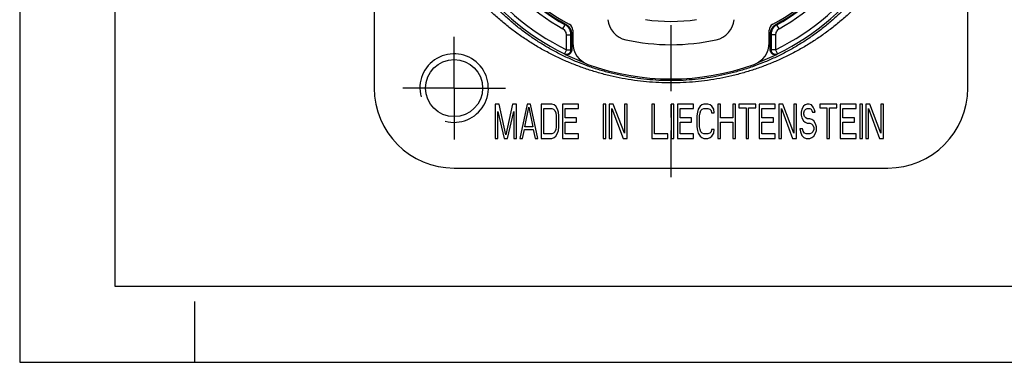
# Model space of a CAD drawing. Extents: x 0 to 420, y 0 to 297.
# Drawn here: x 0 to 129, y 0 to 45 of the extents above; entities that cross this region are included whole.
import ezdxf

# ---------------------------------------------------------------- set-up
doc = ezdxf.new("R2010")
doc.units = 0
doc.header["$LTSCALE"] = 23.1
doc.linetypes.add('CENTER', pattern=[0.6, 0.375, -0.075, 0.075, -0.075])
doc.layers.get('0').update_dxf_attribs({"linetype": 'CONTINUOUS'})
doc.layers.add('DEFAULT_1', color=7, linetype='CENTER')

msp = doc.modelspace()

# ---------------------------------------------------------------- linework, layer by layer
at = {"color": 7, "linetype": 'CONTINUOUS'}
for p, q in [((0, 297), (0, 0)), ((12.5, 287), (12.5, 10)), ((46.5828, 107.9953), (46.5828, 35.9953)), ((124.5828, 35.9953), (124.5828, 107.9953)), ((71.8385, 41.0372), (71.8385, 43.0045)), ((72.4384, 41.0372), (72.4384, 43.0045)), ((72.5328, 43.06), (72.5328, 40.9581)), ((98.6328, 40.9581), (98.6328, 43.06)), ((98.7272, 43.0045), (98.7272, 41.0372)), ((99.3272, 43.0045), (99.3272, 41.0372)), ((63.0059, 33.8953), (62.4828, 33.8953)), ((62.4828, 33.8953), (62.4828, 29.3953)), ((63.8778, 29.874), (63.0059, 33.8953)), ((64.7497, 33.8953), (63.8778, 29.874)), ((65.2728, 33.8953), (64.7497, 33.8953)), ((65.2728, 29.3953), (65.2728, 33.8953)), ((66.6678, 33.8953), (65.7378, 29.3953)), ((67.1328, 33.8953), (66.6678, 33.8953)), ((68.0628, 29.3953), (67.1328, 33.8953)), ((69.9228, 33.8953), (68.5278, 33.8953)), ((68.5278, 33.8953), (68.5278, 29.3953)), ((70.2134, 33.7996), (69.9228, 33.8953)), ((70.4459, 33.6081), (70.2134, 33.7996)), ((73.4103, 33.8953), (71.3178, 33.8953)), ((71.3178, 33.8953), (71.3178, 29.3953)), ((73.4103, 33.3208), (73.4103, 33.8953)), ((77.0141, 33.8953), (76.6653, 33.8953)), ((76.6653, 33.8953), (76.6653, 29.3953)), ((77.0141, 29.3953), (77.0141, 33.8953)), ((78.0022, 33.8953), (77.4791, 33.8953)), ((77.4791, 33.8953), (77.4791, 29.3953)), ((79.4553, 30.0655), (78.0022, 33.8953)), ((79.8041, 33.8953), (79.4553, 33.8953)), ((79.4553, 33.8953), (79.4553, 30.0655)), ((79.8041, 29.3953), (79.8041, 33.8953)), ((83.4078, 33.8953), (83.0591, 33.8953)), ((83.0591, 33.8953), (83.0591, 29.3953)), ((83.4078, 29.9698), (83.4078, 33.8953)), ((85.9653, 33.8953), (85.6166, 33.8953)), ((85.6166, 33.8953), (85.6166, 29.3953)), ((85.9653, 29.3953), (85.9653, 33.8953)), ((88.5228, 33.8953), (86.4303, 33.8953)), ((86.4303, 33.8953), (86.4303, 29.3953)), ((88.5228, 33.3208), (88.5228, 33.8953)), ((89.6272, 33.7996), (89.3947, 33.6081)), ((89.9178, 33.8953), (89.6272, 33.7996)), ((90.4409, 33.8953), (89.9178, 33.8953)), ((90.7316, 33.7996), (90.4409, 33.8953)), ((90.9641, 33.6081), (90.7316, 33.7996)), ((92.0684, 33.8953), (91.7197, 33.8953)), ((91.7197, 33.8953), (91.7197, 29.3953)), ((92.0684, 32.0762), (92.0684, 33.8953)), ((94.0447, 33.8953), (93.6959, 33.8953)), ((93.6959, 33.8953), (93.6959, 32.0762)), ((94.0447, 29.3953), (94.0447, 33.8953)), ((96.7184, 33.8953), (94.5097, 33.8953)), ((94.5097, 33.8953), (94.5097, 33.4166)), ((96.7184, 33.4166), (96.7184, 33.8953)), ((99.2759, 33.8953), (97.1834, 33.8953)), ((97.1834, 33.8953), (97.1834, 29.3953)), ((99.2759, 33.3208), (99.2759, 33.8953)), ((100.2641, 33.8953), (99.7409, 33.8953)), ((99.7409, 33.8953), (99.7409, 29.3953)), ((101.7172, 30.0655), (100.2641, 33.8953)), ((102.0659, 33.8953), (101.7172, 33.8953)), ((101.7172, 33.8953), (101.7172, 30.0655)), ((102.0659, 29.3953), (102.0659, 33.8953)), ((103.2284, 33.7996), (102.9959, 33.6081)), ((103.4609, 33.8953), (103.2284, 33.7996)), ((103.7516, 33.8953), (103.4609, 33.8953)), ((104.0422, 33.7996), (103.7516, 33.8953)), ((104.2747, 33.5123), (104.0422, 33.7996)), ((107.3553, 33.8953), (105.1466, 33.8953)), ((105.1466, 33.8953), (105.1466, 33.4166)), ((107.3553, 33.4166), (107.3553, 33.8953)), ((109.9128, 33.8953), (107.8203, 33.8953)), ((107.8203, 33.8953), (107.8203, 29.3953)), ((109.9128, 33.3208), (109.9128, 33.8953)), ((110.7266, 33.8953), (110.3778, 33.8953)), ((110.3778, 33.8953), (110.3778, 29.3953)), ((110.7266, 29.3953), (110.7266, 33.8953)), ((111.7147, 33.8953), (111.1916, 33.8953)), ((111.1916, 33.8953), (111.1916, 29.3953)), ((113.1678, 30.0655), (111.7147, 33.8953)), ((113.5166, 33.8953), (113.1678, 33.8953)), ((113.1678, 33.8953), (113.1678, 30.0655)), ((113.5166, 29.3953), (113.5166, 33.8953)), ((62.8316, 32.9379), (63.6453, 29.3953)), ((62.8316, 29.3953), (62.8316, 32.9379)), ((64.1103, 29.3953), (64.9241, 32.9379)), ((64.9241, 32.9379), (64.9241, 29.3953)), ((66.3772, 30.9272), (66.9003, 33.5123)), ((66.9003, 33.5123), (67.4234, 30.9272)), ((68.8766, 33.3208), (69.9228, 33.3208)), ((68.8766, 29.9698), (68.8766, 33.3208)), ((69.9228, 33.3208), (70.1553, 33.2251)), ((70.1553, 33.2251), (70.3297, 33.0336)), ((70.3297, 33.0336), (70.4459, 32.7464)), ((70.6784, 33.2251), (70.4459, 33.6081)), ((70.4459, 32.7464), (70.5041, 32.3634)), ((70.5041, 32.3634), (70.5041, 30.9272)), ((70.7947, 32.8421), (70.6784, 33.2251)), ((70.8528, 32.3634), (70.7947, 32.8421)), ((70.8528, 30.9272), (70.8528, 32.3634)), ((71.6666, 33.3208), (73.4103, 33.3208)), ((71.6666, 32.0762), (71.6666, 33.3208)), ((77.8278, 33.3208), (79.2809, 29.3953)), ((77.8278, 29.3953), (77.8278, 33.3208)), ((86.7791, 33.3208), (88.5228, 33.3208)), ((86.7791, 32.0762), (86.7791, 33.3208)), ((89.0459, 32.8421), (88.9878, 32.3634)), ((88.9878, 32.3634), (88.9878, 30.9272)), ((89.1622, 33.2251), (89.0459, 32.8421)), ((89.3947, 33.6081), (89.1622, 33.2251)), ((89.3366, 32.3634), (89.3947, 32.7464)), ((89.3366, 30.9272), (89.3366, 32.3634)), ((89.3947, 32.7464), (89.5109, 33.0336)), ((89.5109, 33.0336), (89.6853, 33.2251)), ((89.6853, 33.2251), (89.9178, 33.3208)), ((89.9178, 33.3208), (90.4409, 33.3208)), ((90.4409, 33.3208), (90.6734, 33.2251)), ((90.6734, 33.2251), (90.8478, 33.0336)), ((90.8478, 33.0336), (90.9059, 32.7464)), ((90.9059, 32.7464), (91.2547, 32.7464)), ((91.1966, 33.2251), (90.9641, 33.6081)), ((91.2547, 32.7464), (91.1966, 33.2251)), ((94.5097, 33.4166), (95.4397, 33.4166)), ((95.4397, 33.4166), (95.4397, 29.3953)), ((95.7884, 33.4166), (96.7184, 33.4166)), ((95.7884, 29.3953), (95.7884, 33.4166)), ((97.5322, 33.3208), (99.2759, 33.3208)), ((97.5322, 32.0762), (97.5322, 33.3208)), ((100.0897, 33.3208), (101.5428, 29.3953)), ((100.0897, 29.3953), (100.0897, 33.3208)), ((102.7634, 33.2251), (102.7053, 32.8421)), ((102.7053, 32.8421), (102.7053, 32.4591)), ((102.7053, 32.4591), (102.7634, 32.0762)), ((102.9959, 33.6081), (102.7634, 33.2251)), ((103.0541, 32.7464), (103.1122, 33.0336)), ((103.0541, 32.5549), (103.0541, 32.7464)), ((103.1122, 32.2676), (103.0541, 32.5549)), ((103.1122, 33.0336), (103.2866, 33.2251)), ((103.2866, 33.2251), (103.4609, 33.3208)), ((103.4609, 33.3208), (103.8097, 33.3208)), ((103.8097, 33.3208), (103.9841, 33.2251)), ((103.9841, 33.2251), (104.1003, 33.0336)), ((104.1003, 33.0336), (104.1584, 32.8421)), ((104.1584, 32.8421), (104.5072, 32.8421)), ((104.4491, 33.1293), (104.2747, 33.5123)), ((104.5072, 32.8421), (104.4491, 33.1293)), ((105.1466, 33.4166), (106.0766, 33.4166)), ((106.0766, 33.4166), (106.0766, 29.3953)), ((106.4253, 33.4166), (107.3553, 33.4166)), ((106.4253, 29.3953), (106.4253, 33.4166)), ((108.1691, 33.3208), (109.9128, 33.3208)), ((108.1691, 32.0762), (108.1691, 33.3208)), ((111.5403, 33.3208), (112.9934, 29.3953)), ((111.5403, 29.3953), (111.5403, 33.3208)), ((73.1778, 32.0762), (71.6666, 32.0762)), ((71.6666, 31.5017), (73.1778, 31.5017)), ((71.6666, 29.9698), (71.6666, 31.5017)), ((73.1778, 31.5017), (73.1778, 32.0762)), ((88.2903, 32.0762), (86.7791, 32.0762)), ((86.7791, 31.5017), (88.2903, 31.5017)), ((86.7791, 29.9698), (86.7791, 31.5017)), ((88.2903, 31.5017), (88.2903, 32.0762)), ((93.6959, 32.0762), (92.0684, 32.0762)), ((92.0684, 31.5017), (93.6959, 31.5017)), ((92.0684, 29.3953), (92.0684, 31.5017)), ((93.6959, 31.5017), (93.6959, 29.3953)), ((99.0434, 32.0762), (97.5322, 32.0762)), ((97.5322, 31.5017), (99.0434, 31.5017)), ((97.5322, 29.9698), (97.5322, 31.5017)), ((99.0434, 31.5017), (99.0434, 32.0762)), ((102.7634, 32.0762), (102.9959, 31.6932)), ((102.9959, 31.6932), (103.2284, 31.5017)), ((103.2866, 32.0762), (103.1122, 32.2676)), ((103.2284, 31.5017), (103.4609, 31.4059)), ((103.4609, 31.9804), (103.2866, 32.0762)), ((103.8097, 31.9804), (103.4609, 31.9804)), ((103.4609, 31.4059), (103.8097, 31.4059)), ((104.1003, 31.8847), (103.8097, 31.9804)), ((103.8097, 31.4059), (104.0422, 31.3102)), ((104.0422, 31.3102), (104.2166, 31.1187)), ((104.3328, 31.6932), (104.1003, 31.8847)), ((104.2166, 31.1187), (104.3328, 30.8315)), ((104.5653, 31.3102), (104.3328, 31.6932)), ((104.6816, 30.9272), (104.5653, 31.3102)), ((109.6803, 32.0762), (108.1691, 32.0762)), ((108.1691, 31.5017), (109.6803, 31.5017)), ((108.1691, 29.9698), (108.1691, 31.5017)), ((109.6803, 31.5017), (109.6803, 32.0762)), ((66.0866, 29.3953), (66.3191, 30.5442)), ((66.3191, 30.5442), (67.4816, 30.5442)), ((67.4234, 30.9272), (66.3772, 30.9272)), ((67.4816, 30.5442), (67.7141, 29.3953)), ((69.9228, 29.9698), (68.8766, 29.9698)), ((70.1553, 30.0655), (69.9228, 29.9698)), ((70.3297, 30.257), (70.1553, 30.0655)), ((70.4459, 30.5442), (70.3297, 30.257)), ((70.5041, 30.9272), (70.4459, 30.5442)), ((70.4459, 29.6825), (70.6784, 30.0655)), ((70.6784, 30.0655), (70.7947, 30.4485)), ((70.7947, 30.4485), (70.8528, 30.9272)), ((73.4103, 29.9698), (71.6666, 29.9698)), ((73.4103, 29.3953), (73.4103, 29.9698)), ((85.1516, 29.9698), (83.4078, 29.9698)), ((85.1516, 29.3953), (85.1516, 29.9698)), ((88.5228, 29.9698), (86.7791, 29.9698)), ((88.5228, 29.3953), (88.5228, 29.9698)), ((88.9878, 30.9272), (89.0459, 30.4485)), ((89.0459, 30.4485), (89.1622, 30.0655)), ((89.1622, 30.0655), (89.3947, 29.6825)), ((89.3947, 30.5442), (89.3366, 30.9272)), ((89.5109, 30.257), (89.3947, 30.5442)), ((89.6853, 30.0655), (89.5109, 30.257)), ((89.9178, 29.9698), (89.6853, 30.0655)), ((90.4409, 29.9698), (89.9178, 29.9698)), ((90.6734, 30.0655), (90.4409, 29.9698)), ((90.8478, 30.257), (90.6734, 30.0655)), ((90.9059, 30.5442), (90.8478, 30.257)), ((91.2547, 30.5442), (90.9059, 30.5442)), ((90.9641, 29.6825), (91.1966, 30.0655)), ((91.1966, 30.0655), (91.2547, 30.5442)), ((99.2759, 29.9698), (97.5322, 29.9698)), ((99.2759, 29.3953), (99.2759, 29.9698)), ((102.8797, 30.64), (102.5309, 30.64)), ((102.5309, 30.64), (102.5891, 30.257)), ((102.5891, 30.257), (102.7634, 29.7783)), ((102.7634, 29.7783), (103.0541, 29.491)), ((102.9378, 30.3527), (102.8797, 30.64)), ((103.1122, 30.0655), (102.9378, 30.3527)), ((103.3447, 29.9698), (103.1122, 30.0655)), ((103.8097, 29.9698), (103.3447, 29.9698)), ((104.0422, 30.0655), (103.8097, 29.9698)), ((104.2166, 30.257), (104.0422, 30.0655)), ((104.3328, 30.5442), (104.2166, 30.257)), ((104.3328, 30.8315), (104.3328, 30.5442)), ((104.3328, 29.6825), (104.5653, 30.0655)), ((104.5653, 30.0655), (104.6816, 30.4485)), ((104.6816, 30.4485), (104.6816, 30.9272)), ((109.9128, 29.9698), (108.1691, 29.9698)), ((109.9128, 29.3953), (109.9128, 29.9698)), ((62.4828, 29.3953), (62.8316, 29.3953)), ((63.6453, 29.3953), (64.1103, 29.3953)), ((64.9241, 29.3953), (65.2728, 29.3953)), ((65.7378, 29.3953), (66.0866, 29.3953)), ((67.7141, 29.3953), (68.0628, 29.3953)), ((68.5278, 29.3953), (69.9228, 29.3953)), ((69.9228, 29.3953), (70.2134, 29.491)), ((70.2134, 29.491), (70.4459, 29.6825)), ((71.3178, 29.3953), (73.4103, 29.3953)), ((76.6653, 29.3953), (77.0141, 29.3953)), ((77.4791, 29.3953), (77.8278, 29.3953)), ((79.2809, 29.3953), (79.8041, 29.3953)), ((83.0591, 29.3953), (85.1516, 29.3953)), ((85.6166, 29.3953), (85.9653, 29.3953)), ((86.4303, 29.3953), (88.5228, 29.3953)), ((89.3947, 29.6825), (89.6272, 29.491)), ((89.6272, 29.491), (89.9178, 29.3953)), ((89.9178, 29.3953), (90.4409, 29.3953)), ((90.4409, 29.3953), (90.7316, 29.491)), ((90.7316, 29.491), (90.9641, 29.6825)), ((91.7197, 29.3953), (92.0684, 29.3953)), ((93.6959, 29.3953), (94.0447, 29.3953)), ((95.4397, 29.3953), (95.7884, 29.3953)), ((97.1834, 29.3953), (99.2759, 29.3953)), ((99.7409, 29.3953), (100.0897, 29.3953)), ((101.5428, 29.3953), (102.0659, 29.3953)), ((103.0541, 29.491), (103.3447, 29.3953)), ((103.3447, 29.3953), (103.8097, 29.3953)), ((103.8097, 29.3953), (104.1003, 29.491)), ((104.1003, 29.491), (104.3328, 29.6825)), ((106.0766, 29.3953), (106.4253, 29.3953)), ((107.8203, 29.3953), (109.9128, 29.3953)), ((110.3778, 29.3953), (110.7266, 29.3953)), ((111.1916, 29.3953), (111.5403, 29.3953)), ((112.9934, 29.3953), (113.5166, 29.3953)), ((57.0828, 25.4953), (114.0828, 25.4953)), ((12.5, 10), (410, 10)), ((23, 0), (23, 8)), ((0, 0), (420, 0))]:
    msp.add_line(p, q, dxfattribs=at)
at = {"color": 9, "linetype": 'CONTINUOUS'}
for p, q in [((71.3765, 43.7907), (71.6684, 44.3148)), ((99.7891, 43.7907), (99.4972, 44.3148)), ((71.8385, 43.0045), (72.4384, 43.0045)), ((99.3272, 43.0045), (98.7272, 43.0045)), ((71.8385, 41.0372), (71.576, 40.4977)), ((71.8385, 41.0372), (72.4384, 41.0372)), ((99.3272, 41.0372), (98.7272, 41.0372)), ((99.3271, 41.0372), (99.5896, 40.4976))]:
    msp.add_line(p, q, dxfattribs=at)
at = {"color": 3, "linetype": 'CONTINUOUS'}
for p, q in [((72.6828, 43.5904), (72.6828, 41.9311)), ((98.4828, 41.9311), (98.4828, 43.5904))]:
    msp.add_line(p, q, dxfattribs=at)
at = {"color": 7, "linetype": 'CONTINUOUS'}
msp.add_circle((57.0828, 35.9953), 3.75, dxfattribs=at)
for centre, radius, start, end in [((85.5828, 69.2953), 32.0234, 125.49262, 244.062365), ((85.5828, 69.2953), 31.4233, 125.49262, 244.062365), ((85.5828, 69.2953), 31.4233, 295.937635, 54.50738), ((85.5828, 69.2953), 32.0234, 295.937635, 54.50738), ((85.5828, 69.2953), 29.1942, 129.504785, 240.881844), ((85.5828, 69.2953), 28.5944, 129.504785, 240.881844), ((85.5828, 69.2953), 28.5, 129.419778, 240.987785), ((85.5828, 69.2953), 28.5, 299.012215, 50.580222), ((85.5828, 69.2953), 28.5944, 299.118156, 50.495215), ((85.5828, 69.2953), 29.1942, 299.118156, 50.495215), ((85.5828, 69.2953), 24.5449, 262.178773, 277.821227), ((85.5828, 69.2953), 32.0534, 244.279812, 249.035008), ((85.5828, 69.2953), 32.0534, 290.965037, 295.720188), ((57.0828, 35.9953), 10.5, 180, 270), ((114.0828, 35.9953), 10.5, 270, 360)]:
    msp.add_arc(centre, radius, start, end, dxfattribs=at)
at = {"color": 3, "linetype": 'CONTINUOUS'}
for centre, radius, start, end in [((85.5828, 69.2953), 28.275, 128.847475, 241.770289), ((85.5828, 69.2953), 28.275, 298.229711, 51.152525), ((71.7828, 43.5904), 0.9, 0, 61.770289), ((80.2826, 45.2731), 3, 185.75, 257.557777), ((90.883, 45.2731), 3, 282.442223, 354.25), ((99.3828, 43.5904), 0.9, 118.229711, 180), ((75.6828, 41.9311), 3, 180, 250.110563), ((85.5828, 69.2953), 27.6, 257.557777, 282.442223), ((95.4828, 41.9311), 3, 289.889437, 360), ((85.5828, 69.2953), 32.1, 250.110563, 289.889437)]:
    msp.add_arc(centre, radius, start, end, dxfattribs=at)
at = {"color": 2, "linetype": 'CONTINUOUS'}
msp.add_arc((57.0828, 35.9953), 4.5, 255, 195, dxfattribs=at)
at = {"color": 9, "linetype": 'CONTINUOUS'}
for points, knots in [([(85.5828, 36.6753), (85.0464, 36.6753), (83.9731, 36.7), (82.3662, 36.8113), (80.765, 36.997), (79.1733, 37.2569), (77.5943, 37.5908), (76.0314, 37.9982), (74.4879, 38.4786), (72.9668, 39.0314), (71.4712, 39.6558), (70.0043, 40.351), (68.5695, 41.116), (67.1703, 41.9493), (65.81, 42.8494), (64.4919, 43.8147), (63.2189, 44.8437), (61.9939, 45.9346), (60.8199, 47.0854), (59.6999, 48.2941), (58.6371, 49.558), (57.6344, 50.8743), (56.6946, 52.2404), (55.8205, 53.653), (55.0147, 55.1085), (54.2798, 56.6029), (53.6179, 58.1323), (53.0307, 59.6932), (52.5198, 61.2818), (52.0865, 62.8944), (51.732, 64.5266), (51.4573, 66.1741), (51.2631, 67.8326), (51.1875, 68.9432), (51.1632, 69.499)], [0, 0, 0, 0, 0.0306342, 0.06128927, 0.0919626, 0.12265518, 0.15336798, 0.18410194, 0.21486071, 0.24565673, 0.27649763, 0.30738865, 0.33833148, 0.36932394, 0.40036275, 0.43145026, 0.46259646, 0.49380988, 0.52509561, 0.55645362, 0.58787961, 0.61936899, 0.65092265, 0.68254009, 0.7142052, 0.7458976, 0.77761059, 0.8093453, 0.84110235, 0.87287951, 0.90466914, 0.93645582, 0.96822901, 1, 1, 1, 1]), ([(120.0024, 69.499), (119.9781, 68.9431), (119.9025, 67.8327), (119.7084, 66.1749), (119.434, 64.529), (119.0802, 62.8988), (118.6476, 61.288), (118.1374, 59.7004), (117.5508, 58.14), (116.8894, 56.6107), (116.1549, 55.1162), (115.3495, 53.6605), (114.4755, 52.2473), (113.5357, 50.8806), (112.533, 49.5636), (111.4703, 48.2993), (110.3503, 47.0901), (109.176, 45.9386), (107.9507, 44.8471), (106.6774, 43.8176), (105.3591, 42.8518), (103.9987, 41.9514), (102.5993, 41.1178), (101.1643, 40.3525), (99.6969, 39.6569), (98.2009, 39.0322), (96.6794, 38.4792), (95.1356, 37.9986), (93.5726, 37.5911), (91.9934, 37.2572), (90.4015, 36.9971), (88.8001, 36.8114), (87.1929, 36.7), (86.1193, 36.6753), (85.5828, 36.6753)], [0, 0, 0, 0, 0.03177344, 0.06353625, 0.09528873, 0.12703229, 0.1587718, 0.19050592, 0.22222994, 0.25393907, 0.28562829, 0.31729223, 0.34891948, 0.38048683, 0.41198327, 0.44341307, 0.47477816, 0.50607657, 0.53730429, 0.56846143, 0.59955678, 0.63060013, 0.661596, 0.69254678, 0.72345026, 0.75430296, 0.78510532, 0.81587023, 0.84660766, 0.87732281, 0.90801918, 0.938698, 0.96935963, 1, 1, 1, 1]), ([(74.5858, 38.9044), (74.1303, 39.0693), (73.1857, 39.4354), (71.776, 40.0596), (70.3591, 40.772), (68.9786, 41.5532), (67.638, 42.4012), (66.3407, 43.314), (65.0899, 44.2891), (63.8884, 45.3245), (62.7388, 46.4179), (61.644, 47.5666), (60.6067, 48.7679), (59.6296, 50.0188), (58.7151, 51.316), (57.8656, 52.6563), (57.0831, 54.0362), (56.3698, 55.4516), (55.7276, 56.8985), (55.1578, 58.3726), (54.6616, 59.8703), (54.2397, 61.3877), (53.8928, 62.9211), (53.6213, 64.4664), (53.4256, 66.0192), (53.3454, 67.0583), (53.3179, 67.5777)], [0, 0, 0, 0, 0.03842722, 0.0803316, 0.1222489, 0.16417685, 0.20610815, 0.2480339, 0.28995234, 0.33187235, 0.37380207, 0.41574535, 0.45769972, 0.49965694, 0.54160794, 0.5835507, 0.62548389, 0.66738724, 0.70923177, 0.75100479, 0.79270605, 0.8343362, 0.87589286, 0.91736775, 0.95874227, 1, 1, 1, 1]), ([(117.8477, 67.5777), (117.8202, 67.0585), (117.7401, 66.0203), (117.5446, 64.4691), (117.2737, 62.9257), (116.9274, 61.3939), (116.5062, 59.8774), (116.0105, 58.3802), (115.4412, 56.9061), (114.7994, 55.4592), (114.0864, 54.0435), (113.3041, 52.6631), (112.4546, 51.3222), (111.5402, 50.0244), (110.5632, 48.7731), (109.5258, 47.5713), (108.4309, 46.4219), (107.2811, 45.328), (106.0793, 44.292), (104.8283, 43.3165), (103.5309, 42.4034), (102.1901, 41.5551), (100.8093, 40.7735), (99.3921, 40.0607), (97.9814, 39.436), (97.036, 39.0695), (96.5798, 38.9044)], [0, 0, 0, 0, 0.0412383, 0.08256334, 0.12397828, 0.1654888, 0.20709185, 0.24878082, 0.29054895, 0.33238892, 0.37429201, 0.41623944, 0.45819933, 0.50015844, 0.54212058, 0.58408499, 0.6260456, 0.66799408, 0.70992824, 0.75185669, 0.79378817, 0.83572426, 0.8776634, 0.91959775, 0.96151786, 1, 1, 1, 1]), ([(71.6684, 44.3147), (71.6786, 44.321), (71.6991, 44.3336), (71.7297, 44.3526), (71.7502, 44.3653), (71.7604, 44.3716)], [0, 0, 0, 0, 0.33308374, 0.66642418, 1, 1, 1, 1]), ([(99.4052, 44.3716), (99.4154, 44.3653), (99.4359, 44.3526), (99.4665, 44.3336), (99.487, 44.321), (99.4972, 44.3147)], [0, 0, 0, 0, 0.33357589, 0.66691638, 1, 1, 1, 1]), ([(72.4384, 43.0045), (72.4489, 43.0106), (72.4698, 43.023), (72.5013, 43.0415), (72.5223, 43.0538), (72.5328, 43.06)], [0, 0, 0, 0, 0.33309306, 0.6664244, 1, 1, 1, 1]), ([(98.6328, 43.06), (98.6433, 43.0538), (98.6643, 43.0415), (98.6958, 43.023), (98.7168, 43.0106), (98.7272, 43.0045)], [0, 0, 0, 0, 0.33357563, 0.66690701, 1, 1, 1, 1]), ([(71.6724, 40.4176), (71.6563, 40.4309), (71.6242, 40.4576), (71.5921, 40.4843), (71.576, 40.4976)], [0, 0, 0, 0, 0.49992317, 1, 1, 1, 1]), ([(72.5328, 40.9581), (72.517, 40.9712), (72.4855, 40.9976), (72.4541, 41.024), (72.4384, 41.0372)], [0, 0, 0, 0, 0.49993428, 1, 1, 1, 1]), ([(98.7272, 41.0372), (98.7115, 41.024), (98.6801, 40.9976), (98.6486, 40.9712), (98.6328, 40.9581)], [0, 0, 0, 0, 0.50006572, 1, 1, 1, 1]), ([(99.5896, 40.4976), (99.5735, 40.4843), (99.5414, 40.4576), (99.5093, 40.4309), (99.4932, 40.4176)], [0, 0, 0, 0, 0.50007624, 1, 1, 1, 1]), ([(85.5828, 36.9752), (85.055, 36.9752), (83.9991, 37.0011), (82.419, 37.1175), (80.846, 37.3113), (79.2842, 37.5819), (77.7376, 37.9289), (76.2099, 38.3512), (75.2065, 38.6823), (74.7092, 38.86)], [0, 0, 0, 0, 0.14278027, 0.28561329, 0.42848305, 0.57137231, 0.71426387, 0.85714117, 1, 1, 1, 1]), ([(96.4581, 38.8606), (95.9607, 38.6828), (94.9572, 38.3516), (93.4293, 37.9292), (91.8825, 37.5822), (90.3205, 37.3114), (88.7473, 37.1176), (87.1668, 37.0011), (86.1107, 36.9752), (85.5828, 36.9752)], [0, 0, 0, 0, 0.14286426, 0.28573465, 0.42861451, 0.57149893, 0.71437178, 0.85721283, 1, 1, 1, 1])]:
    msp.add_open_spline(points, degree=3, knots=knots, dxfattribs=at)
at = {"color": 7, "linetype": 'CONTINUOUS'}
for points, knots in [([(72.4383, 43.0045), (72.4383, 43.0541), (72.4334, 43.1533), (72.3981, 43.3893), (72.2878, 43.7031), (72.0436, 44.0472), (71.8125, 44.2319), (71.6805, 44.308), (71.6684, 44.3147)], [0, 0, 0, 0, 0.09358186, 0.18726915, 0.44982255, 0.71237513, 0.97391126, 1, 1, 1, 1]), ([(72.0801, 44.1338), (72.1753, 44.041), (72.2993, 43.8828), (72.389, 43.7043), (72.4148, 43.643)], [0, 0, 0, 0, 0.66630678, 1, 1, 1, 1]), ([(99.4972, 44.3147), (99.4852, 44.308), (99.3531, 44.2319), (99.122, 44.0473), (98.8778, 43.7031), (98.7675, 43.3893), (98.7322, 43.1533), (98.7273, 43.0541), (98.7273, 43.0045)], [0, 0, 0, 0, 0.02596661, 0.28762404, 0.55017688, 0.81273054, 0.90641843, 1, 1, 1, 1]), ([(98.7508, 43.643), (98.7766, 43.7043), (98.8663, 43.8828), (98.9903, 44.041), (99.0855, 44.1338)], [0, 0, 0, 0, 0.33369322, 1, 1, 1, 1]), ([(71.8384, 43.0045), (71.8384, 43.064), (71.8243, 43.2069), (71.7482, 43.4236), (71.6011, 43.6306), (71.4631, 43.7408), (71.3837, 43.7866), (71.3765, 43.7906)], [0, 0, 0, 0, 0.18711251, 0.44937422, 0.71163593, 0.97389763, 1, 1, 1, 1]), ([(72.4148, 43.643), (72.4407, 43.5817), (72.5061, 43.3927), (72.5328, 43.1927), (72.5328, 43.06)], [0, 0, 0, 0, 0.33327012, 1, 1, 1, 1]), ([(98.6328, 43.06), (98.6328, 43.1927), (98.6595, 43.3927), (98.7249, 43.5817), (98.7508, 43.643)], [0, 0, 0, 0, 0.66672988, 1, 1, 1, 1]), ([(99.7891, 43.7906), (99.7819, 43.7866), (99.7025, 43.7408), (99.5644, 43.6306), (99.4174, 43.4236), (99.3413, 43.2069), (99.3272, 43.064), (99.3272, 43.0045)], [0, 0, 0, 0, 0.02597642, 0.28827215, 0.55056788, 0.81286361, 1, 1, 1, 1]), ([(71.576, 40.4976), (71.6364, 40.4683), (71.7681, 40.4298), (71.9728, 40.4408), (72.1626, 40.5189), (72.3159, 40.6554), (72.4154, 40.8347), (72.4383, 40.9701), (72.4384, 41.0372)], [0, 0, 0, 0, 0.16661354, 0.33328704, 0.4999536, 0.66663634, 0.83331723, 1, 1, 1, 1]), ([(72.5328, 40.9581), (72.5328, 40.878), (72.4998, 40.7158), (72.359, 40.5126), (72.1492, 40.3808), (71.905, 40.3422), (71.7445, 40.3829), (71.6724, 40.4176)], [0, 0, 0, 0, 0.19966012, 0.39969497, 0.60029622, 0.80038256, 1, 1, 1, 1]), ([(99.4932, 40.4176), (99.4211, 40.3829), (99.2606, 40.3422), (99.0164, 40.3808), (98.8066, 40.5126), (98.6658, 40.7158), (98.6328, 40.878), (98.6328, 40.9581)], [0, 0, 0, 0, 0.19961744, 0.39970378, 0.60030503, 0.80033988, 1, 1, 1, 1]), ([(98.7272, 41.0372), (98.7273, 40.9701), (98.7503, 40.8347), (98.8497, 40.6554), (99.003, 40.5189), (99.1928, 40.4408), (99.3975, 40.4298), (99.5292, 40.4683), (99.5896, 40.4976)], [0, 0, 0, 0, 0.16668277, 0.33336366, 0.5000464, 0.66671296, 0.83338646, 1, 1, 1, 1])]:
    msp.add_open_spline(points, degree=3, knots=knots, dxfattribs=at)
for points in [[(71.7604, 44.3716), (71.8191, 44.339), (71.8757, 44.3024), (71.9297, 44.2622)], [(71.9297, 44.2622), (71.9825, 44.2228), (72.0329, 44.1798), (72.0801, 44.1338)], [(99.0855, 44.1338), (99.1328, 44.1798), (99.1831, 44.2228), (99.2359, 44.2622)], [(99.2359, 44.2622), (99.2899, 44.3024), (99.3465, 44.339), (99.4052, 44.3716)]]:
    msp.add_open_spline(points, degree=3, dxfattribs=at)
at = {"color": 9, "linetype": 'CONTINUOUS'}
for points in [[(74.7092, 38.86), (74.668, 38.8747), (74.6269, 38.8895), (74.5858, 38.9044)], [(96.5798, 38.9044), (96.5392, 38.8897), (96.4987, 38.8751), (96.4581, 38.8606)]]:
    msp.add_open_spline(points, degree=3, dxfattribs=at)
at = {"layer": 'DEFAULT_1', "color": 7, "linetype": 'CENTER'}
for p, q in [((85.5828, 71.9953), (85.5828, 24.2862)), ((57.0828, 35.9953), (57.0828, 42.7453)), ((57.0828, 35.9953), (50.3328, 35.9953)), ((57.0828, 35.9953), (63.8328, 35.9953)), ((57.0828, 35.9953), (57.0828, 29.2453))]:
    msp.add_line(p, q, dxfattribs=at)

doc.saveas('drawing.dxf')
